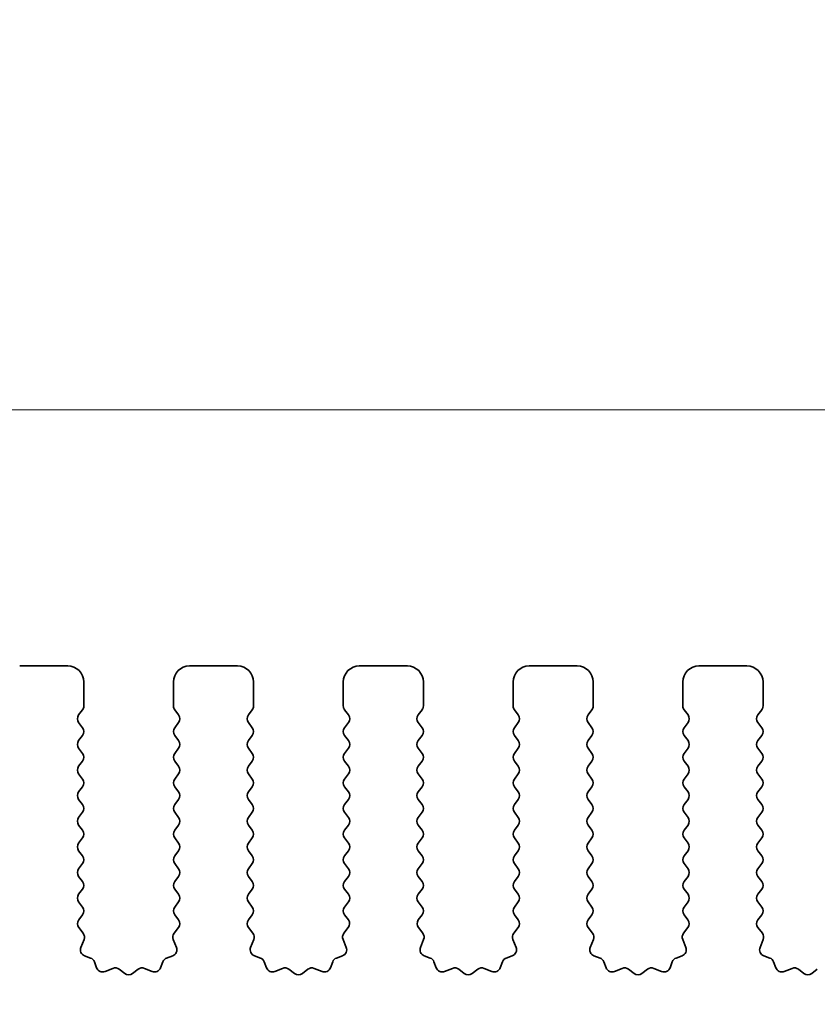
# Model space of a CAD drawing. Units: millimetres. Extents: x 0 to 6772, y 0 to 1124.
# Drawn here: x 3277 to 3302, y 490 to 521 of the extents above; entities that cross this region are included whole.
import ezdxf

# ---------------------------------------------------------------- set-up
doc = ezdxf.new("R2010")
doc.units = ezdxf.units.MM
doc.layers.add('Dimension (ISO)', color=7, linetype='Continuous', lineweight=18)
doc.layers.add('Visible (ISO)', color=7, linetype='Continuous', lineweight=35)
doc.styles.add('Note Text (TK)', font='txt')
doc.dimstyles.new('Default - Method 1b (TK)', dxfattribs={"dimscale": 3, "dimtxt": 2.5, "dimasz": 2.5, "dimexe": 1, "dimexo": 1.5, "dimgap": 1, "dimtad": 1, "dimtoh": 1, "dimrnd": 1e-08, "dimdsep": 46, "dimtxsty": 'Note Text (TK)', "dimcen": 0.09, "dimdle": 5, "dimclrd": 100, "dimclre": 100, "dimclrt": 7, "dimadec": 1, "dimazin": 1, "dimtfac": 1, "dimtmove": 0, "dimatfit": 3, "dimfxl": 0, "dimtolj": 1, "dimlwd": -1, "dimlwe": -1, "dimarcsym": 0})

# ---------------------------------------------------------------- blocks, each defined once
blk = doc.blocks.new('*D91')
at = {"layer": 'Defpoints', "color": 0, "transparency": 16777216}
for p in [(3482.507, 508.428), (3264.507, 493.428), (3482.507, 493.428)]:
    blk.add_point(p, dxfattribs=at)
at = {"layer": 'Dimension (ISO)', "color": 100, "transparency": 16777216}
for p, q in [((3264.507, 497.928), (3264.507, 511.428)), ((3482.507, 497.928), (3482.507, 511.428)), ((3272.007, 508.428), (3475.007, 508.428))]:
    blk.add_line(p, q, dxfattribs=at)
for points in [[(3272.007, 509.678), (3272.007, 507.178), (3264.507, 508.428)], [(3475.007, 509.678), (3475.007, 507.178), (3482.507, 508.428)]]:
    blk.add_solid(points, dxfattribs=at)
at = {"layer": 'Dimension (ISO)', "color": 7, "transparency": 16777216, "insert": (3365.858, 515.178), "char_height": 7.5, "attachment_point": 4, "style": 'Note Text (TK)'}
blk.add_mtext('\\A1;218', dxfattribs=at)
blk = doc.blocks.new('*D92')
at = {"layer": 'Defpoints', "color": 0, "transparency": 16777216}
for p in [(3488.507, 528.818), (3258.507, 492.818), (3488.507, 492.818)]:
    blk.add_point(p, dxfattribs=at)
at = {"layer": 'Dimension (ISO)', "color": 100, "transparency": 16777216}
for p, q in [((3258.507, 497.318), (3258.507, 531.818)), ((3488.507, 497.318), (3488.507, 531.818)), ((3266.007, 528.818), (3481.007, 528.818))]:
    blk.add_line(p, q, dxfattribs=at)
for points in [[(3266.007, 530.068), (3266.007, 527.568), (3258.507, 528.818)], [(3481.007, 530.068), (3481.007, 527.568), (3488.507, 528.818)]]:
    blk.add_solid(points, dxfattribs=at)
at = {"layer": 'Dimension (ISO)', "color": 7, "transparency": 16777216, "insert": (3365.794, 535.568), "char_height": 7.5, "attachment_point": 4, "style": 'Note Text (TK)'}
blk.add_mtext('\\A1;230', dxfattribs=at)
blk = doc.blocks.new('*D96')
at = {"layer": 'Defpoints', "color": 0, "transparency": 16777216}
for p in [(3317.793, 488.778), (3317.855, 488.778), (3282.307, 483.478)]:
    blk.add_point(p, dxfattribs=at)
at = {"layer": 'Dimension (ISO)', "color": 100, "transparency": 16777216}
for p, q in [((3317.855, 496.278), (3317.855, 503.778)), ((3317.855, 488.778), (3317.855, 483.478)), ((3286.807, 483.478), (3320.855, 483.478)), ((3317.855, 475.978), (3317.855, 450.461))]:
    blk.add_line(p, q, dxfattribs=at)
for points in [[(3316.605, 496.278), (3319.105, 496.278), (3317.855, 488.778)], [(3316.605, 475.978), (3319.105, 475.978), (3317.855, 483.478)]]:
    blk.add_solid(points, dxfattribs=at)
at = {"layer": 'Dimension (ISO)', "color": 7, "transparency": 16777216, "insert": (3311.105, 453.461), "char_height": 7.5, "attachment_point": 4, "rotation": 90, "style": 'Note Text (TK)'}
blk.add_mtext('\\A1;5.3', dxfattribs=at)

msp = doc.modelspace()

# ---------------------------------------------------------------- linework, layer by layer
at = {"layer": 'Visible (ISO)'}
for p, q in [((3278.8575, 500.4282), (3277.3575, 500.4282)), ((3284.1575, 500.4282), (3282.6575, 500.4282)), ((3289.4575, 500.4282), (3287.9575, 500.4282)), ((3294.7575, 500.4282), (3293.2575, 500.4282)), ((3300.0575, 500.4282), (3298.5575, 500.4282)), ((3279.3575, 499.1782), (3279.3575, 499.9282)), ((3282.1575, 499.9282), (3282.1575, 499.1782)), ((3284.6575, 499.1782), (3284.6575, 499.9282)), ((3287.4575, 499.9282), (3287.4575, 499.1782)), ((3289.9575, 499.1782), (3289.9575, 499.9282)), ((3292.7575, 499.9282), (3292.7575, 499.1782)), ((3295.2575, 499.1782), (3295.2575, 499.9282)), ((3298.0575, 499.9282), (3298.0575, 499.1782)), ((3300.5575, 499.1782), (3300.5575, 499.9282)), ((3279.1975, 498.8982), (3279.3175, 499.0582)), ((3282.1975, 499.0582), (3282.3175, 498.8982)), ((3284.4975, 498.8982), (3284.6175, 499.0582)), ((3287.4975, 499.0582), (3287.6175, 498.8982)), ((3289.7975, 498.8982), (3289.9175, 499.0582)), ((3292.7975, 499.0582), (3292.9175, 498.8982)), ((3295.0975, 498.8982), (3295.2175, 499.0582)), ((3298.0975, 499.0582), (3298.2175, 498.8982)), ((3300.3975, 498.8982), (3300.5175, 499.0582)), ((3279.3175, 498.4982), (3279.1975, 498.6582)), ((3282.3175, 498.6582), (3282.1975, 498.4982)), ((3284.6175, 498.4982), (3284.4975, 498.6582)), ((3287.6175, 498.6582), (3287.4975, 498.4982)), ((3289.9175, 498.4982), (3289.7975, 498.6582)), ((3292.9175, 498.6582), (3292.7975, 498.4982)), ((3295.2175, 498.4982), (3295.0975, 498.6582)), ((3298.2175, 498.6582), (3298.0975, 498.4982)), ((3300.5175, 498.4982), (3300.3975, 498.6582)), ((3279.1975, 498.0982), (3279.3175, 498.2582)), ((3282.1975, 498.2582), (3282.3175, 498.0982)), ((3284.4975, 498.0982), (3284.6175, 498.2582)), ((3287.4975, 498.2582), (3287.6175, 498.0982)), ((3289.7975, 498.0982), (3289.9175, 498.2582)), ((3292.7975, 498.2582), (3292.9175, 498.0982)), ((3295.0975, 498.0982), (3295.2175, 498.2582)), ((3298.0975, 498.2582), (3298.2175, 498.0982)), ((3300.3975, 498.0982), (3300.5175, 498.2582)), ((3279.3175, 497.6982), (3279.1975, 497.8582)), ((3282.3175, 497.8582), (3282.1975, 497.6982)), ((3284.6175, 497.6982), (3284.4975, 497.8582)), ((3287.6175, 497.8582), (3287.4975, 497.6982)), ((3289.9175, 497.6982), (3289.7975, 497.8582)), ((3292.9175, 497.8582), (3292.7975, 497.6982)), ((3295.2175, 497.6982), (3295.0975, 497.8582)), ((3298.2175, 497.8582), (3298.0975, 497.6982)), ((3300.5175, 497.6982), (3300.3975, 497.8582)), ((3279.1975, 497.2982), (3279.3175, 497.4582)), ((3282.1975, 497.4582), (3282.3175, 497.2982)), ((3284.4975, 497.2982), (3284.6175, 497.4582)), ((3287.4975, 497.4582), (3287.6175, 497.2982)), ((3289.7975, 497.2982), (3289.9175, 497.4582)), ((3292.7975, 497.4582), (3292.9175, 497.2982)), ((3295.0975, 497.2982), (3295.2175, 497.4582)), ((3298.0975, 497.4582), (3298.2175, 497.2982)), ((3300.3975, 497.2982), (3300.5175, 497.4582)), ((3279.3175, 496.8982), (3279.1975, 497.0582)), ((3282.3175, 497.0582), (3282.1975, 496.8982)), ((3284.6175, 496.8982), (3284.4975, 497.0582)), ((3287.6175, 497.0582), (3287.4975, 496.8982)), ((3289.9175, 496.8982), (3289.7975, 497.0582)), ((3292.9175, 497.0582), (3292.7975, 496.8982)), ((3295.2175, 496.8982), (3295.0975, 497.0582)), ((3298.2175, 497.0582), (3298.0975, 496.8982)), ((3300.5175, 496.8982), (3300.3975, 497.0582)), ((3279.1975, 496.4982), (3279.3175, 496.6582)), ((3282.1975, 496.6582), (3282.3175, 496.4982)), ((3284.4975, 496.4982), (3284.6175, 496.6582)), ((3287.4975, 496.6582), (3287.6175, 496.4982)), ((3289.7975, 496.4982), (3289.9175, 496.6582)), ((3292.7975, 496.6582), (3292.9175, 496.4982)), ((3295.0975, 496.4982), (3295.2175, 496.6582)), ((3298.0975, 496.6582), (3298.2175, 496.4982)), ((3300.3975, 496.4982), (3300.5175, 496.6582)), ((3279.3175, 496.0982), (3279.1975, 496.2582)), ((3282.3175, 496.2582), (3282.1975, 496.0982)), ((3284.6175, 496.0982), (3284.4975, 496.2582)), ((3287.6175, 496.2582), (3287.4975, 496.0982)), ((3289.9175, 496.0982), (3289.7975, 496.2582)), ((3292.9175, 496.2582), (3292.7975, 496.0982)), ((3295.2175, 496.0982), (3295.0975, 496.2582)), ((3298.2175, 496.2582), (3298.0975, 496.0982)), ((3300.5175, 496.0982), (3300.3975, 496.2582)), ((3279.1975, 495.6982), (3279.3175, 495.8582)), ((3282.1975, 495.8582), (3282.3175, 495.6982)), ((3284.4975, 495.6982), (3284.6175, 495.8582)), ((3287.4975, 495.8582), (3287.6175, 495.6982)), ((3289.7975, 495.6982), (3289.9175, 495.8582)), ((3292.7975, 495.8582), (3292.9175, 495.6982)), ((3295.0975, 495.6982), (3295.2175, 495.8582)), ((3298.0975, 495.8582), (3298.2175, 495.6982)), ((3300.3975, 495.6982), (3300.5175, 495.8582)), ((3279.3175, 495.2982), (3279.1975, 495.4582)), ((3282.3175, 495.4582), (3282.1975, 495.2982)), ((3284.6175, 495.2982), (3284.4975, 495.4582)), ((3287.6175, 495.4582), (3287.4975, 495.2982)), ((3289.9175, 495.2982), (3289.7975, 495.4582)), ((3292.9175, 495.4582), (3292.7975, 495.2982)), ((3295.2175, 495.2982), (3295.0975, 495.4582)), ((3298.2175, 495.4582), (3298.0975, 495.2982)), ((3300.5175, 495.2982), (3300.3975, 495.4582)), ((3279.1975, 494.8982), (3279.3175, 495.0582)), ((3282.1975, 495.0582), (3282.3175, 494.8982)), ((3284.4975, 494.8982), (3284.6175, 495.0582)), ((3287.4975, 495.0582), (3287.6175, 494.8982)), ((3289.7975, 494.8982), (3289.9175, 495.0582)), ((3292.7975, 495.0582), (3292.9175, 494.8982)), ((3295.0975, 494.8982), (3295.2175, 495.0582)), ((3298.0975, 495.0582), (3298.2175, 494.8982)), ((3300.3975, 494.8982), (3300.5175, 495.0582)), ((3279.3175, 494.4982), (3279.1975, 494.6582)), ((3282.3175, 494.6582), (3282.1975, 494.4982)), ((3284.6175, 494.4982), (3284.4975, 494.6582)), ((3287.6175, 494.6582), (3287.4975, 494.4982)), ((3289.9175, 494.4982), (3289.7975, 494.6582)), ((3292.9175, 494.6582), (3292.7975, 494.4982)), ((3295.2175, 494.4982), (3295.0975, 494.6582)), ((3298.2175, 494.6582), (3298.0975, 494.4982)), ((3300.5175, 494.4982), (3300.3975, 494.6582)), ((3279.1975, 494.0982), (3279.3175, 494.2582)), ((3282.1975, 494.2582), (3282.3175, 494.0982)), ((3284.4975, 494.0982), (3284.6175, 494.2582)), ((3287.4975, 494.2582), (3287.6175, 494.0982)), ((3289.7975, 494.0982), (3289.9175, 494.2582)), ((3292.7975, 494.2582), (3292.9175, 494.0982)), ((3295.0975, 494.0982), (3295.2175, 494.2582)), ((3298.0975, 494.2582), (3298.2175, 494.0982)), ((3300.3975, 494.0982), (3300.5175, 494.2582)), ((3279.3175, 493.6982), (3279.1975, 493.8582)), ((3282.3175, 493.8582), (3282.1975, 493.6982)), ((3284.6175, 493.6982), (3284.4975, 493.8582)), ((3287.6175, 493.8582), (3287.4975, 493.6982)), ((3289.9175, 493.6982), (3289.7975, 493.8582)), ((3292.9175, 493.8582), (3292.7975, 493.6982)), ((3295.2175, 493.6982), (3295.0975, 493.8582)), ((3298.2175, 493.8582), (3298.0975, 493.6982)), ((3300.5175, 493.6982), (3300.3975, 493.8582)), ((3279.1975, 493.2982), (3279.3175, 493.4582)), ((3282.1975, 493.4582), (3282.3175, 493.2982)), ((3284.4975, 493.2982), (3284.6175, 493.4582)), ((3287.4975, 493.4582), (3287.6175, 493.2982)), ((3289.7975, 493.2982), (3289.9175, 493.4582)), ((3292.7975, 493.4582), (3292.9175, 493.2982)), ((3295.0975, 493.2982), (3295.2175, 493.4582)), ((3298.0975, 493.4582), (3298.2175, 493.2982)), ((3300.3975, 493.2982), (3300.5175, 493.4582)), ((3279.3175, 492.8982), (3279.1975, 493.0582)), ((3282.3175, 493.0582), (3282.1975, 492.8982)), ((3284.6175, 492.8982), (3284.4975, 493.0582)), ((3287.6175, 493.0582), (3287.4975, 492.8982)), ((3289.9175, 492.8982), (3289.7975, 493.0582)), ((3292.9175, 493.0582), (3292.7975, 492.8982)), ((3295.2175, 492.8982), (3295.0975, 493.0582)), ((3298.2175, 493.0582), (3298.0975, 492.8982)), ((3300.5175, 492.8982), (3300.3975, 493.0582)), ((3279.1991, 492.5004), (3279.3175, 492.6582)), ((3282.1975, 492.6582), (3282.3158, 492.5004)), ((3284.4991, 492.5004), (3284.6175, 492.6582)), ((3287.4975, 492.6582), (3287.6158, 492.5004)), ((3289.7991, 492.5004), (3289.9175, 492.6582)), ((3292.7975, 492.6582), (3292.9158, 492.5004)), ((3295.0991, 492.5004), (3295.2175, 492.6582)), ((3298.0975, 492.6582), (3298.2158, 492.5004)), ((3300.3991, 492.5004), (3300.5175, 492.6582)), ((3279.3368, 492.0834), (3279.2013, 492.2576)), ((3282.3137, 492.2576), (3282.1781, 492.0834)), ((3284.6368, 492.0834), (3284.5013, 492.2576)), ((3287.6137, 492.2576), (3287.4781, 492.0834)), ((3289.9368, 492.0834), (3289.8013, 492.2576)), ((3292.9137, 492.2576), (3292.7781, 492.0834)), ((3295.2368, 492.0834), (3295.1013, 492.2576)), ((3298.2137, 492.2576), (3298.0781, 492.0834)), ((3300.5368, 492.0834), (3300.4013, 492.2576)), ((3279.2662, 491.6417), (3279.3645, 491.8859)), ((3282.1504, 491.8859), (3282.2487, 491.6417)), ((3284.5662, 491.6417), (3284.6645, 491.8859)), ((3287.4504, 491.8859), (3287.5487, 491.6417)), ((3289.8662, 491.6417), (3289.9645, 491.8859)), ((3292.7504, 491.8859), (3292.8487, 491.6417)), ((3295.1662, 491.6417), (3295.2645, 491.8859)), ((3298.0504, 491.8859), (3298.1487, 491.6417)), ((3300.4662, 491.6417), (3300.5645, 491.8859)), ((3279.5709, 491.3091), (3279.3818, 491.3797)), ((3282.1331, 491.3797), (3281.944, 491.3091)), ((3284.8709, 491.3091), (3284.6818, 491.3797)), ((3287.4331, 491.3797), (3287.244, 491.3091)), ((3290.1709, 491.3091), (3289.9818, 491.3797)), ((3292.7331, 491.3797), (3292.544, 491.3091)), ((3295.4709, 491.3091), (3295.2818, 491.3797)), ((3298.0331, 491.3797), (3297.844, 491.3091)), ((3300.7709, 491.3091), (3300.5818, 491.3797)), ((3279.7589, 491.0025), (3279.6884, 491.1917)), ((3280.2651, 490.9852), (3280.021, 490.887)), ((3280.6347, 490.8237), (3280.4626, 490.9576)), ((3281.0523, 490.9576), (3280.8803, 490.8237)), ((3281.4939, 490.887), (3281.2498, 490.9852)), ((3281.8266, 491.1917), (3281.756, 491.0025)), ((3285.0589, 491.0025), (3284.9884, 491.1917)), ((3285.5651, 490.9852), (3285.321, 490.887)), ((3285.9347, 490.8237), (3285.7626, 490.9576)), ((3286.3523, 490.9576), (3286.1803, 490.8237)), ((3286.7939, 490.887), (3286.5498, 490.9852)), ((3287.1266, 491.1917), (3287.056, 491.0025)), ((3290.3589, 491.0025), (3290.2884, 491.1917)), ((3290.8651, 490.9852), (3290.621, 490.887)), ((3291.2347, 490.8237), (3291.0626, 490.9576)), ((3291.6523, 490.9576), (3291.4803, 490.8237)), ((3292.0939, 490.887), (3291.8498, 490.9852)), ((3292.4266, 491.1917), (3292.356, 491.0025)), ((3295.6589, 491.0025), (3295.5884, 491.1917)), ((3296.1651, 490.9852), (3295.921, 490.887)), ((3296.5347, 490.8237), (3296.3626, 490.9576)), ((3296.9523, 490.9576), (3296.7803, 490.8237)), ((3297.3939, 490.887), (3297.1498, 490.9852)), ((3297.7266, 491.1917), (3297.656, 491.0025)), ((3300.9589, 491.0025), (3300.8884, 491.1917)), ((3301.4651, 490.9852), (3301.221, 490.887)), ((3301.8347, 490.8237), (3301.6626, 490.9576)), ((3302.2523, 490.9576), (3302.0803, 490.8237))]:
    msp.add_line(p, q, dxfattribs=at)
for centre, radius, start, end in [((3278.8575, 499.9282), 0.5, 0, 90), ((3282.6575, 499.9282), 0.5, 90, 180), ((3284.1575, 499.9282), 0.5, 0, 90), ((3287.9575, 499.9282), 0.5, 90, 180), ((3289.4575, 499.9282), 0.5, 0, 90), ((3293.2575, 499.9282), 0.5, 90, 180), ((3294.7575, 499.9282), 0.5, 0, 90), ((3298.5575, 499.9282), 0.5, 90, 180), ((3300.0575, 499.9282), 0.5, 0, 90), ((3279.1575, 499.1782), 0.2, 323.1301, 0), ((3282.3575, 499.1782), 0.2, 180, 216.8699), ((3284.4575, 499.1782), 0.2, 323.1301, 0), ((3287.6575, 499.1782), 0.2, 180, 216.8699), ((3289.7575, 499.1782), 0.2, 323.1301, 0), ((3292.9575, 499.1782), 0.2, 180, 216.8699), ((3295.0575, 499.1782), 0.2, 323.1301, 0), ((3298.2575, 499.1782), 0.2, 180, 216.8699), ((3300.3575, 499.1782), 0.2, 323.1301, 0), ((3279.3575, 498.7782), 0.2, 143.1301, 216.8699), ((3282.1575, 498.7782), 0.2, 323.1301, 36.8699), ((3284.6575, 498.7782), 0.2, 143.1301, 216.8699), ((3287.4575, 498.7782), 0.2, 323.1301, 36.8699), ((3289.9575, 498.7782), 0.2, 143.1301, 216.8699), ((3292.7575, 498.7782), 0.2, 323.1301, 36.8699), ((3295.2575, 498.7782), 0.2, 143.1301, 216.8699), ((3298.0575, 498.7782), 0.2, 323.1301, 36.8699), ((3300.5575, 498.7782), 0.2, 143.1301, 216.8699), ((3279.1575, 498.3782), 0.2, 323.1301, 36.8699), ((3282.3575, 498.3782), 0.2, 143.1301, 216.8699), ((3284.4575, 498.3782), 0.2, 323.1301, 36.8699), ((3287.6575, 498.3782), 0.2, 143.1301, 216.8699), ((3289.7575, 498.3782), 0.2, 323.1301, 36.8699), ((3292.9575, 498.3782), 0.2, 143.1301, 216.8699), ((3295.0575, 498.3782), 0.2, 323.1301, 36.8699), ((3298.2575, 498.3782), 0.2, 143.1301, 216.8699), ((3300.3575, 498.3782), 0.2, 323.1301, 36.8699), ((3279.3575, 497.9782), 0.2, 143.1301, 216.8699), ((3282.1575, 497.9782), 0.2, 323.1301, 36.8699), ((3284.6575, 497.9782), 0.2, 143.1301, 216.8699), ((3287.4575, 497.9782), 0.2, 323.1301, 36.8699), ((3289.9575, 497.9782), 0.2, 143.1301, 216.8699), ((3292.7575, 497.9782), 0.2, 323.1301, 36.8699), ((3295.2575, 497.9782), 0.2, 143.1301, 216.8699), ((3298.0575, 497.9782), 0.2, 323.1301, 36.8699), ((3300.5575, 497.9782), 0.2, 143.1301, 216.8699), ((3279.1575, 497.5782), 0.2, 323.1301, 36.8699), ((3282.3575, 497.5782), 0.2, 143.1301, 216.8699), ((3284.4575, 497.5782), 0.2, 323.1301, 36.8699), ((3287.6575, 497.5782), 0.2, 143.1301, 216.8699), ((3289.7575, 497.5782), 0.2, 323.1301, 36.8699), ((3292.9575, 497.5782), 0.2, 143.1301, 216.8699), ((3295.0575, 497.5782), 0.2, 323.1301, 36.8699), ((3298.2575, 497.5782), 0.2, 143.1301, 216.8699), ((3300.3575, 497.5782), 0.2, 323.1301, 36.8699), ((3279.3575, 497.1782), 0.2, 143.1301, 216.8699), ((3282.1575, 497.1782), 0.2, 323.1301, 36.8699), ((3284.6575, 497.1782), 0.2, 143.1301, 216.8699), ((3287.4575, 497.1782), 0.2, 323.1301, 36.8699), ((3289.9575, 497.1782), 0.2, 143.1301, 216.8699), ((3292.7575, 497.1782), 0.2, 323.1301, 36.8699), ((3295.2575, 497.1782), 0.2, 143.1301, 216.8699), ((3298.0575, 497.1782), 0.2, 323.1301, 36.8699), ((3300.5575, 497.1782), 0.2, 143.1301, 216.8699), ((3279.1575, 496.7782), 0.2, 323.1301, 36.8699), ((3282.3575, 496.7782), 0.2, 143.1301, 216.8699), ((3284.4575, 496.7782), 0.2, 323.1301, 36.8699), ((3287.6575, 496.7782), 0.2, 143.1301, 216.8699), ((3289.7575, 496.7782), 0.2, 323.1301, 36.8699), ((3292.9575, 496.7782), 0.2, 143.1301, 216.8699), ((3295.0575, 496.7782), 0.2, 323.1301, 36.8699), ((3298.2575, 496.7782), 0.2, 143.1301, 216.8699), ((3300.3575, 496.7782), 0.2, 323.1301, 36.8699), ((3279.3575, 496.3782), 0.2, 143.1301, 216.8699), ((3282.1575, 496.3782), 0.2, 323.1301, 36.8699), ((3284.6575, 496.3782), 0.2, 143.1301, 216.8699), ((3287.4575, 496.3782), 0.2, 323.1301, 36.8699), ((3289.9575, 496.3782), 0.2, 143.1301, 216.8699), ((3292.7575, 496.3782), 0.2, 323.1301, 36.8699), ((3295.2575, 496.3782), 0.2, 143.1301, 216.8699), ((3298.0575, 496.3782), 0.2, 323.1301, 36.8699), ((3300.5575, 496.3782), 0.2, 143.1301, 216.8699), ((3279.1575, 495.9782), 0.2, 323.1301, 36.8699), ((3282.3575, 495.9782), 0.2, 143.1301, 216.8699), ((3284.4575, 495.9782), 0.2, 323.1301, 36.8699), ((3287.6575, 495.9782), 0.2, 143.1301, 216.8699), ((3289.7575, 495.9782), 0.2, 323.1301, 36.8699), ((3292.9575, 495.9782), 0.2, 143.1301, 216.8699), ((3295.0575, 495.9782), 0.2, 323.1301, 36.8699), ((3298.2575, 495.9782), 0.2, 143.1301, 216.8699), ((3300.3575, 495.9782), 0.2, 323.1301, 36.8699), ((3279.3575, 495.5782), 0.2, 143.1301, 216.8699), ((3282.1575, 495.5782), 0.2, 323.1301, 36.8699), ((3284.6575, 495.5782), 0.2, 143.1301, 216.8699), ((3287.4575, 495.5782), 0.2, 323.1301, 36.8699), ((3289.9575, 495.5782), 0.2, 143.1301, 216.8699), ((3292.7575, 495.5782), 0.2, 323.1301, 36.8699), ((3295.2575, 495.5782), 0.2, 143.1301, 216.8699), ((3298.0575, 495.5782), 0.2, 323.1301, 36.8699), ((3300.5575, 495.5782), 0.2, 143.1301, 216.8699), ((3279.1575, 495.1782), 0.2, 323.1301, 36.8699), ((3282.3575, 495.1782), 0.2, 143.1301, 216.8699), ((3284.4575, 495.1782), 0.2, 323.1301, 36.8699), ((3287.6575, 495.1782), 0.2, 143.1301, 216.8699), ((3289.7575, 495.1782), 0.2, 323.1301, 36.8699), ((3292.9575, 495.1782), 0.2, 143.1301, 216.8699), ((3295.0575, 495.1782), 0.2, 323.1301, 36.8699), ((3298.2575, 495.1782), 0.2, 143.1301, 216.8699), ((3300.3575, 495.1782), 0.2, 323.1301, 36.8699), ((3279.3575, 494.7782), 0.2, 143.1301, 216.8699), ((3282.1575, 494.7782), 0.2, 323.1301, 36.8699), ((3284.6575, 494.7782), 0.2, 143.1301, 216.8699), ((3287.4575, 494.7782), 0.2, 323.1301, 36.8699), ((3289.9575, 494.7782), 0.2, 143.1301, 216.8699), ((3292.7575, 494.7782), 0.2, 323.1301, 36.8699), ((3295.2575, 494.7782), 0.2, 143.1301, 216.8699), ((3298.0575, 494.7782), 0.2, 323.1301, 36.8699), ((3300.5575, 494.7782), 0.2, 143.1301, 216.8699), ((3279.1575, 494.3782), 0.2, 323.1301, 36.8699), ((3282.3575, 494.3782), 0.2, 143.1301, 216.8699), ((3284.4575, 494.3782), 0.2, 323.1301, 36.8699), ((3287.6575, 494.3782), 0.2, 143.1301, 216.8699), ((3289.7575, 494.3782), 0.2, 323.1301, 36.8699), ((3292.9575, 494.3782), 0.2, 143.1301, 216.8699), ((3295.0575, 494.3782), 0.2, 323.1301, 36.8699), ((3298.2575, 494.3782), 0.2, 143.1301, 216.8699), ((3300.3575, 494.3782), 0.2, 323.1301, 36.8699), ((3279.3575, 493.9782), 0.2, 143.1301, 216.8699), ((3282.1575, 493.9782), 0.2, 323.1301, 36.8699), ((3284.6575, 493.9782), 0.2, 143.1301, 216.8699), ((3287.4575, 493.9782), 0.2, 323.1301, 36.8699), ((3289.9575, 493.9782), 0.2, 143.1301, 216.8699), ((3292.7575, 493.9782), 0.2, 323.1301, 36.8699), ((3295.2575, 493.9782), 0.2, 143.1301, 216.8699), ((3298.0575, 493.9782), 0.2, 323.1301, 36.8699), ((3300.5575, 493.9782), 0.2, 143.1301, 216.8699), ((3279.1575, 493.5782), 0.2, 323.1301, 36.8699), ((3282.3575, 493.5782), 0.2, 143.1301, 216.8699), ((3284.4575, 493.5782), 0.2, 323.1301, 36.8699), ((3287.6575, 493.5782), 0.2, 143.1301, 216.8699), ((3289.7575, 493.5782), 0.2, 323.1301, 36.8699), ((3292.9575, 493.5782), 0.2, 143.1301, 216.8699), ((3295.0575, 493.5782), 0.2, 323.1301, 36.8699), ((3298.2575, 493.5782), 0.2, 143.1301, 216.8699), ((3300.3575, 493.5782), 0.2, 323.1301, 36.8699), ((3279.3575, 493.1782), 0.2, 143.1301, 216.8699), ((3282.1575, 493.1782), 0.2, 323.1301, 36.8699), ((3284.6575, 493.1782), 0.2, 143.1301, 216.8699), ((3287.4575, 493.1782), 0.2, 323.1301, 36.8699), ((3289.9575, 493.1782), 0.2, 143.1301, 216.8699), ((3292.7575, 493.1782), 0.2, 323.1301, 36.8699), ((3295.2575, 493.1782), 0.2, 143.1301, 216.8699), ((3298.0575, 493.1782), 0.2, 323.1301, 36.8699), ((3300.5575, 493.1782), 0.2, 143.1301, 216.8699), ((3279.1575, 492.7782), 0.2, 323.1301, 36.8699), ((3282.3575, 492.7782), 0.2, 143.1301, 216.8699), ((3284.4575, 492.7782), 0.2, 323.1301, 36.8699), ((3287.6575, 492.7782), 0.2, 143.1301, 216.8699), ((3289.7575, 492.7782), 0.2, 323.1301, 36.8699), ((3292.9575, 492.7782), 0.2, 143.1301, 216.8699), ((3295.0575, 492.7782), 0.2, 323.1301, 36.8699), ((3298.2575, 492.7782), 0.2, 143.1301, 216.8699), ((3300.3575, 492.7782), 0.2, 323.1301, 36.8699), ((3279.3591, 492.3804), 0.2, 143.1301, 217.88181), ((3282.1558, 492.3804), 0.2, 322.11819, 36.8699), ((3284.6591, 492.3804), 0.2, 143.1301, 217.88181), ((3287.4558, 492.3804), 0.2, 322.11819, 36.8699), ((3289.9591, 492.3804), 0.2, 143.1301, 217.88181), ((3292.7558, 492.3804), 0.2, 322.11819, 36.8699), ((3295.2591, 492.3804), 0.2, 143.1301, 217.88181), ((3298.0558, 492.3804), 0.2, 322.11819, 36.8699), ((3300.5591, 492.3804), 0.2, 143.1301, 217.88181), ((3279.179, 491.9606), 0.2, 338.06978, 37.88181), ((3282.336, 491.9606), 0.2, 142.11819, 201.93022), ((3284.479, 491.9606), 0.2, 338.06978, 37.88181), ((3287.636, 491.9606), 0.2, 142.11819, 201.93022), ((3289.779, 491.9606), 0.2, 338.06978, 37.88181), ((3292.936, 491.9606), 0.2, 142.11819, 201.93022), ((3295.079, 491.9606), 0.2, 338.06978, 37.88181), ((3298.236, 491.9606), 0.2, 142.11819, 201.93022), ((3300.379, 491.9606), 0.2, 338.06978, 37.88181), ((3279.4517, 491.567), 0.2, 158.06978, 249.53023), ((3282.0632, 491.567), 0.2, 290.46977, 21.93022), ((3284.7517, 491.567), 0.2, 158.06978, 249.53023), ((3287.3632, 491.567), 0.2, 290.46977, 21.93022), ((3290.0517, 491.567), 0.2, 158.06978, 249.53023), ((3292.6632, 491.567), 0.2, 290.46977, 21.93022), ((3295.3517, 491.567), 0.2, 158.06978, 249.53023), ((3297.9632, 491.567), 0.2, 290.46977, 21.93022), ((3300.6517, 491.567), 0.2, 158.06978, 249.53023), ((3279.501, 491.1217), 0.2, 20.46977, 69.53023), ((3282.014, 491.1217), 0.2, 110.46977, 159.53023), ((3284.801, 491.1217), 0.2, 20.46977, 69.53023), ((3287.314, 491.1217), 0.2, 110.46977, 159.53023), ((3290.101, 491.1217), 0.2, 20.46977, 69.53023), ((3292.614, 491.1217), 0.2, 110.46977, 159.53023), ((3295.401, 491.1217), 0.2, 20.46977, 69.53023), ((3297.914, 491.1217), 0.2, 110.46977, 159.53023), ((3300.701, 491.1217), 0.2, 20.46977, 69.53023), ((3279.9463, 491.0725), 0.2, 200.46977, 291.93022), ((3280.3398, 490.7997), 0.2, 52.11819, 111.93022), ((3281.1751, 490.7997), 0.2, 68.06978, 127.88181), ((3281.5686, 491.0725), 0.2, 248.06978, 339.53023), ((3285.2463, 491.0725), 0.2, 200.46977, 291.93022), ((3285.6398, 490.7997), 0.2, 52.11819, 111.93022), ((3286.4751, 490.7997), 0.2, 68.06978, 127.88181), ((3286.8686, 491.0725), 0.2, 248.06978, 339.53023), ((3290.5463, 491.0725), 0.2, 200.46977, 291.93022), ((3290.9398, 490.7997), 0.2, 52.11819, 111.93022), ((3291.7751, 490.7997), 0.2, 68.06978, 127.88181), ((3292.1686, 491.0725), 0.2, 248.06978, 339.53023), ((3295.8463, 491.0725), 0.2, 200.46977, 291.93022), ((3296.2398, 490.7997), 0.2, 52.11819, 111.93022), ((3297.0751, 490.7997), 0.2, 68.06978, 127.88181), ((3297.4686, 491.0725), 0.2, 248.06978, 339.53023), ((3301.1463, 491.0725), 0.2, 200.46977, 291.93022), ((3301.5398, 490.7997), 0.2, 52.11819, 111.93022), ((3280.7575, 490.9816), 0.2, 232.11819, 307.88181), ((3286.0575, 490.9816), 0.2, 232.11819, 307.88181), ((3291.3575, 490.9816), 0.2, 232.11819, 307.88181), ((3296.6575, 490.9816), 0.2, 232.11819, 307.88181), ((3301.9575, 490.9816), 0.2, 232.11819, 307.88181)]:
    msp.add_arc(centre, radius, start, end, dxfattribs=at)

# ---------------------------------------------------------------- dimensions: what is measured, and where the dimension line sits
at = {"layer": 'Dimension (ISO)', "color": 100, "true_color": 0x00ff3f}
for base, p1, p2, angle, override, picture, middle in [((3488.5075, 528.8184), (3258.5075, 492.8184), (3488.5075, 492.8184), 180, {"dimtoh": 0, "dimdec": 2, "dimtp": 0, "dimtm": 0, "dimtdec": 2, "dimtofl": 0, "dimatfit": 1}, '*D92', (3373.5075, 528.8184)), ((3482.5075, 508.4282), (3264.5075, 493.4282), (3482.5075, 493.4282), 180, {"dimtoh": 0, "dimdec": 2, "dimtp": 0, "dimtm": 0, "dimtdec": 2, "dimtofl": 0, "dimatfit": 1}, '*D91', (3373.5075, 508.4282)), ((3317.8554, 488.7782), (3282.3075, 483.4782), (3317.7933, 488.7782), 270, {"dimtoh": 0, "dimdec": 2, "dimse2": 1, "dimtp": 0, "dimtm": 0, "dimtdec": 2, "dimtofl": 1, "dimatfit": 1}, '*D96', (3317.8554, 459.4697))]:
    dim = msp.add_linear_dim(base=base, p1=p1, p2=p2, angle=angle, dimstyle='Default - Method 1b (TK)', override=override, dxfattribs=at)
    dim.commit()
    dim.dimension.update_dxf_attribs({"geometry": picture, "text_midpoint": middle, "dimtype": 160})

doc.saveas('drawing.dxf')
